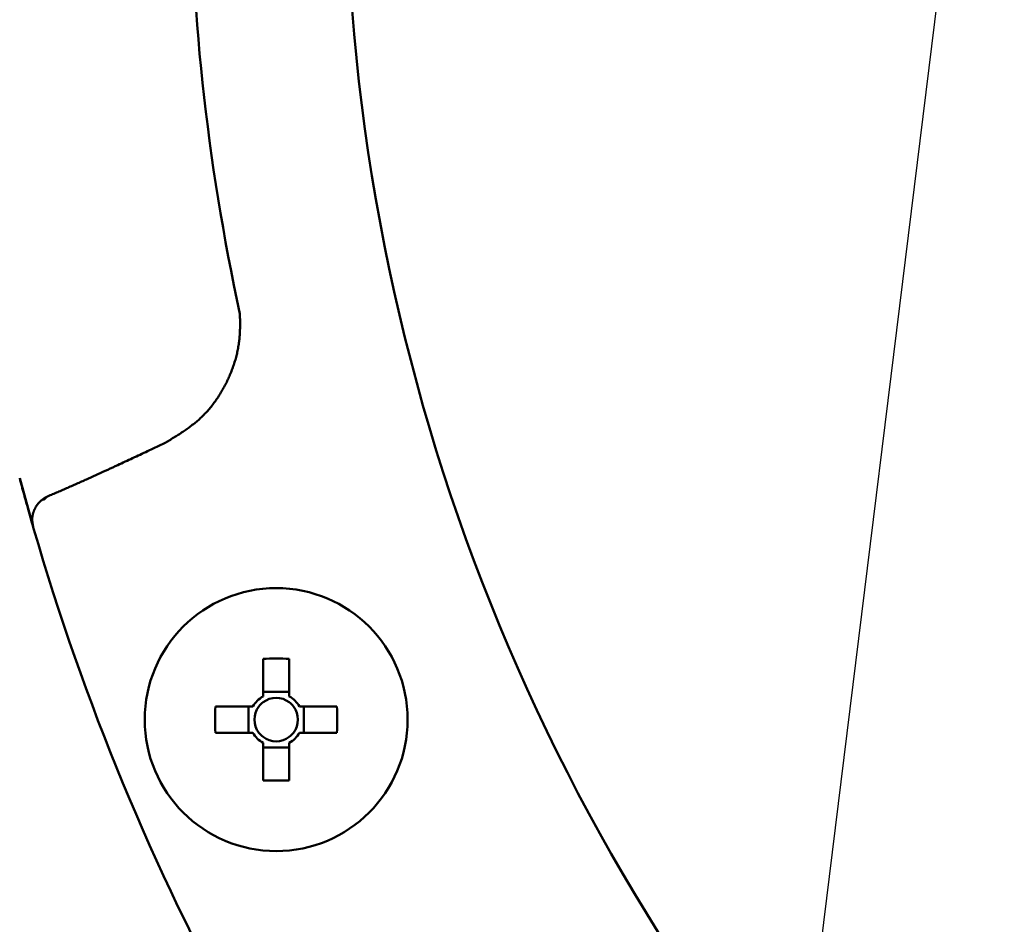
# Model space of a CAD drawing. Units: millimetres. Extents: x 0 to 1260, y -1 to 891.
# Drawn here: x 239 to 278, y 455 to 490 of the extents above; entities that cross this region are included whole.
import ezdxf

# ---------------------------------------------------------------- set-up
doc = ezdxf.new("R2010")
doc.units = ezdxf.units.MM
doc.header["$LTSCALE"] = 0.545669
doc.layers.add('NoLayerName_001', color=7, linetype='Continuous')
doc.styles.get("Standard").update_dxf_attribs({"font": 'txt', "bigfont": 'extfont2'})
doc.dimstyles.get("Standard").update_dxf_attribs({"dimtxt": 2.5, "dimasz": 2.5, "dimexe": 1.25, "dimexo": 0.625, "dimtad": 1, "dimzin": 0, "dimdsep": 46, "dimtxsty": 'Standard', "dimcen": 2.5, "dimadec": 0, "dimazin": 0, "dimtfac": 0.75, "dimtmove": 0, "dimatfit": 3, "dimfxl": 1, "dimarcsym": 0})

# ---------------------------------------------------------------- blocks, each defined once
blk = doc.blocks.new('_OPEN30')
at = {"color": 0, "linetype": 'ByBlock', "lineweight": -2}
for p, q in [((-1, 0.267949), (0, 0)), ((0, 0), (-1, -0.267949)), ((0, 0), (-1, 0))]:
    blk.add_line(p, q, dxfattribs=at)
blk = doc.blocks.new('*D11')
at = {"layer": 'Defpoints', "color": 0}
for p in [(118.579, 801.119), (325.613, 801.119), (317.123, 301.119)]:
    blk.add_point(p, dxfattribs=at)
at = {"layer": 'NoLayerName_001', "color": 0, "linetype": 'Continuous', "lineweight": 25}
for p, q in [((324.988, 801.119), (110.329, 801.119)), ((118.579, 305.619), (118.579, 796.619)), ((316.498, 301.119), (110.329, 301.119))]:
    blk.add_line(p, q, dxfattribs=at)
at = {"layer": 'NoLayerName_001', "color": 0, "lineweight": 25, "xscale": 4.5, "yscale": 4.5, "zscale": 4.5}
for p, rotation in [((118.579, 801.119), 90), ((118.579, 301.119), 270)]:
    blk.add_blockref('_OPEN30', p, dxfattribs=dict(at, rotation=rotation))
at = {"layer": 'NoLayerName_001', "color": 0, "lineweight": 25, "insert": (108.721, 551.119), "char_height": 9, "attachment_point": 5, "rotation": 90}
blk.add_mtext('(500)', dxfattribs=at)
blk = doc.blocks.new('*D13')
at = {"layer": 'Defpoints', "color": 0}
for p in [(214.798, 592.119), (331.63, 592.119), (331.619, 401.119)]:
    blk.add_point(p, dxfattribs=at)
at = {"layer": 'NoLayerName_001', "color": 0, "linetype": 'Continuous', "lineweight": 25}
for p, q in [((331.005, 592.119), (206.548, 592.119)), ((214.798, 405.619), (214.798, 587.619)), ((330.994, 401.119), (206.548, 401.119))]:
    blk.add_line(p, q, dxfattribs=at)
at = {"layer": 'NoLayerName_001', "color": 0, "lineweight": 25, "xscale": 4.5, "yscale": 4.5, "zscale": 4.5}
for p, rotation in [((214.798, 592.119), 90), ((214.798, 401.119), 270)]:
    blk.add_blockref('_OPEN30', p, dxfattribs=dict(at, rotation=rotation))
at = {"layer": 'NoLayerName_001', "color": 0, "lineweight": 25, "insert": (207.298, 496.625), "char_height": 9, "attachment_point": 5, "rotation": 90}
blk.add_mtext('%%c191', dxfattribs=at)

msp = doc.modelspace()

# ---------------------------------------------------------------- linework, layer by layer
at = {"layer": 'NoLayerName_001', "color": 1, "linetype": 'Continuous', "lineweight": 50}
for p, q in [((244.354, 473.071), (245.024, 473.387)), ((239.858, 470.157), (239.343, 472.013)), ((239.889, 470.049), (239.874, 470.102)), ((248.879, 464.943), (248.879, 463.47)), ((249.909, 463.47), (249.909, 464.943)), ((249.909, 463.649), (248.879, 463.649)), ((248.483, 463.075), (247.01, 463.075)), ((248.305, 463.075), (248.305, 462.045)), ((251.777, 463.075), (250.304, 463.075)), ((250.483, 462.045), (250.483, 463.075)), ((247.01, 462.045), (248.483, 462.045)), ((250.304, 462.045), (251.777, 462.045)), ((248.879, 461.649), (248.879, 460.176)), ((248.879, 461.471), (249.909, 461.471)), ((249.909, 460.176), (249.909, 461.649))]:
    msp.add_line(p, q, dxfattribs=at)
msp.add_circle((249.394, 462.56), 5.15, dxfattribs=at)
for centre, radius, start, end in [((331.619, 496.619), 79.493, 91.44036, 261.1707), ((331.619, 496.619), 85.597, 167.74287, 192.25713), ((240.328, 470.958), 0.231, 91.5759, 129.7899), ((331.619, 496.619), 95.5, 196.1536, 208.8464), ((249.394, 437.243), 27.705, 88.9349, 91.0651), ((249.394, 462.56), 1.046, 119.4981, 150.5019), ((249.394, 462.56), 0.851, 52.7589, 127.2411), ((249.394, 462.56), 1.046, 29.4981, 60.5019), ((274.697, 462.56), 27.691, 178.9344, 181.0656), ((249.394, 462.56), 0.851, 142.7589, 217.2411), ((249.394, 462.56), 0.851, 127.2411, 142.7589), ((249.394, 462.56), 0.851, 37.2411, 52.7589), ((249.394, 462.56), 0.851, 322.7589, 37.2411), ((224.09, 462.56), 27.691, 358.9344, 1.0656), ((249.394, 462.56), 1.046, 209.4981, 240.5019), ((249.394, 462.56), 0.851, 217.2411, 232.7589), ((249.394, 462.56), 0.851, 232.7589, 307.2411), ((249.394, 462.56), 1.046, 299.4981, 330.5019), ((249.394, 462.56), 0.851, 307.2411, 322.7589), ((249.394, 487.848), 27.676, 268.9338, 271.0662)]:
    msp.add_arc(centre, radius, start, end, dxfattribs=at)
for points, knots in [([(245.024, 473.387), (245.084, 473.423), (245.203, 473.495), (245.381, 473.603), (245.557, 473.713), (245.73, 473.826), (245.901, 473.943), (246.067, 474.065), (246.229, 474.192), (246.385, 474.325), (246.534, 474.467), (246.676, 474.615), (246.812, 474.771), (246.94, 474.934), (247.061, 475.103), (247.176, 475.276), (247.283, 475.455), (247.384, 475.638), (247.478, 475.825), (247.565, 476.015), (247.644, 476.208), (247.716, 476.404), (247.78, 476.602), (247.836, 476.802), (247.883, 477.004), (247.921, 477.208), (247.949, 477.412), (247.968, 477.618), (247.977, 477.825), (247.979, 478.032), (247.977, 478.239), (247.974, 478.377), (247.973, 478.446)], [0, 0, 0, 0, 0.208402, 0.41659, 0.624374, 0.831606, 1.038202, 1.244167, 1.44962, 1.654811, 1.860142, 2.065952, 2.272351, 2.479379, 2.687024, 2.895224, 3.103875, 3.312832, 3.521916, 3.730932, 3.939738, 4.148234, 4.35635, 4.564049, 4.77133, 4.978235, 5.184846, 5.391301, 5.59788, 5.804802, 6.012074, 6.219557, 6.219557, 6.219557, 6.219557]), ([(240.436, 471.301), (240.502, 471.329), (240.634, 471.385), (240.832, 471.469), (241.029, 471.555), (241.226, 471.64), (241.423, 471.727), (241.62, 471.814), (241.816, 471.901), (242.012, 471.99), (242.208, 472.078), (242.469, 472.197), (242.795, 472.346), (243.25, 472.556), (243.77, 472.798), (244.159, 472.98), (244.354, 473.071)], [0, 0, 0, 0, 0.214958, 0.429911, 0.644858, 0.859801, 1.074743, 1.289685, 1.504629, 1.719577, 1.934528, 2.149485, 2.579415, 3.009367, 3.654328, 4.299313, 4.299313, 4.299313, 4.299313]), ([(239.874, 470.102), (239.865, 470.133), (239.84, 470.221), (239.795, 470.377), (239.742, 470.563), (239.687, 470.759), (239.63, 470.963), (239.575, 471.159), (239.525, 471.341), (239.48, 471.504), (239.419, 471.729), (239.374, 471.899), (239.343, 472.013)], [0, 0, 0, 0, 0.097229, 0.275166, 0.486477, 0.675767, 0.888099, 1.120874, 1.285333, 1.45536, 1.629364, 1.983653, 1.983653, 1.983653, 1.983653]), ([(239.874, 470.102), (239.872, 470.115), (239.866, 470.141), (239.859, 470.18), (239.852, 470.219), (239.845, 470.258), (239.84, 470.296), (239.837, 470.335), (239.835, 470.374), (239.835, 470.413), (239.836, 470.451), (239.84, 470.49), (239.845, 470.528), (239.852, 470.566), (239.86, 470.604), (239.869, 470.641), (239.88, 470.677), (239.892, 470.714), (239.905, 470.749), (239.919, 470.784), (239.935, 470.818), (239.952, 470.851), (239.97, 470.884), (239.989, 470.915), (240.01, 470.946), (240.032, 470.975), (240.055, 471.003), (240.079, 471.031), (240.104, 471.058), (240.129, 471.084), (240.155, 471.11), (240.172, 471.127), (240.181, 471.136)], [0, 0, 0, 0, 0.039717, 0.079373, 0.118913, 0.158292, 0.197484, 0.236484, 0.275319, 0.314044, 0.352702, 0.391311, 0.429876, 0.468387, 0.506824, 0.545154, 0.583344, 0.621374, 0.659231, 0.696903, 0.734383, 0.771671, 0.808767, 0.845682, 0.882429, 0.919034, 0.95556, 0.992067, 1.02859, 1.065144, 1.101725, 1.138324, 1.138324, 1.138324, 1.138324]), ([(240.181, 471.136), (240.185, 471.14), (240.193, 471.146), (240.203, 471.154), (240.209, 471.159), (240.214, 471.163), (240.219, 471.166), (240.224, 471.17), (240.228, 471.174), (240.233, 471.178), (240.238, 471.181), (240.243, 471.185), (240.248, 471.189), (240.253, 471.192), (240.258, 471.196), (240.263, 471.2), (240.267, 471.203), (240.272, 471.207), (240.277, 471.21), (240.282, 471.214), (240.287, 471.217), (240.292, 471.221), (240.298, 471.224), (240.303, 471.227), (240.308, 471.231), (240.313, 471.234), (240.318, 471.237), (240.323, 471.24), (240.329, 471.244), (240.334, 471.247), (240.339, 471.25), (240.344, 471.253), (240.35, 471.256), (240.355, 471.259), (240.36, 471.262), (240.366, 471.265), (240.371, 471.268), (240.376, 471.271), (240.382, 471.274), (240.387, 471.277), (240.391, 471.278), (240.393, 471.279)], [0, 0, 0, 0, 0.0183237, 0.0305381, 0.0366447, 0.0427506, 0.0488559, 0.0549606, 0.0610645, 0.0671677, 0.07327, 0.0793717, 0.0854726, 0.0915729, 0.0976726, 0.1037719, 0.1098708, 0.1159695, 0.1220683, 0.1281674, 0.134267, 0.1403675, 0.1464692, 0.1525724, 0.1586773, 0.1647839, 0.1708919, 0.1770013, 0.1831119, 0.1892236, 0.1953361, 0.2014493, 0.2075629, 0.2136767, 0.2197902, 0.2259033, 0.2320157, 0.2381274, 0.2442382, 0.2503483, 0.2564577, 0.2564577, 0.2564577, 0.2564577]), ([(240.322, 471.189), (240.324, 471.192), (240.326, 471.195), (240.33, 471.199), (240.332, 471.203), (240.335, 471.206), (240.337, 471.209), (240.34, 471.212), (240.343, 471.216), (240.345, 471.219), (240.348, 471.222), (240.35, 471.225), (240.353, 471.229), (240.356, 471.232), (240.358, 471.235), (240.361, 471.238), (240.364, 471.241), (240.367, 471.244), (240.369, 471.247), (240.372, 471.25), (240.375, 471.253), (240.378, 471.255), (240.381, 471.258), (240.384, 471.261), (240.387, 471.264), (240.39, 471.266), (240.392, 471.269), (240.396, 471.271), (240.399, 471.274), (240.402, 471.276), (240.405, 471.279), (240.408, 471.281), (240.411, 471.283), (240.414, 471.286), (240.417, 471.288), (240.42, 471.29), (240.423, 471.292), (240.427, 471.295), (240.43, 471.297), (240.433, 471.299), (240.435, 471.3), (240.436, 471.301)], [0, 0, 0, 0, 0.0083882, 0.0125796, 0.0167678, 0.0209518, 0.0251305, 0.029303, 0.0334682, 0.0376253, 0.0417733, 0.0459114, 0.0500389, 0.0541548, 0.0582586, 0.0623497, 0.0664275, 0.0704916, 0.0745415, 0.0785771, 0.0825982, 0.0866046, 0.0905965, 0.0945745, 0.0985396, 0.1024932, 0.1064363, 0.1103699, 0.1142948, 0.1182118, 0.1221218, 0.1260252, 0.1299226, 0.1338131, 0.1376954, 0.1415682, 0.1454304, 0.149282, 0.153125, 0.1569665, 0.1608263, 0.1608263, 0.1608263, 0.1608263]), ([(240.393, 471.279), (240.394, 471.28), (240.398, 471.282), (240.403, 471.285), (240.409, 471.288), (240.414, 471.29), (240.42, 471.293), (240.425, 471.296), (240.431, 471.298), (240.435, 471.3), (240.436, 471.301)], [0, 0, 0, 0, 0.00610858, 0.01221666, 0.01832597, 0.02443883, 0.03055674, 0.0366642, 0.04276939, 0.04887968, 0.04887968, 0.04887968, 0.04887968])]:
    msp.add_open_spline(points, degree=3, knots=knots, dxfattribs=at)

# ---------------------------------------------------------------- dimensions: what is measured, and where the dimension line sits
at = {"layer": 'NoLayerName_001', "color": 7, "linetype": 'Continuous', "lineweight": 25}
for base, p1, p2, override, picture, middle in [((118.579, 801.119), (317.123, 301.119), (325.613, 801.119), {"dimtxt": 9, "dimasz": 4.5, "dimexe": 8.25, "dimgap": 3, "dimdec": 1, "dimzin": 8, "dimpost": '(<>)', "dimblk": 'OPEN30', "dimclrd": 0, "dimclre": 0, "dimclrt": 0, "dimtp": 0, "dimtm": 0, "dimlwd": 25, "dimlwe": 25}, '*D11', (118.579, 551.119)), ((214.798, 592.119), (331.619, 401.119), (331.63, 592.119), {"dimtxt": 9, "dimasz": 4.5, "dimexe": 8.25, "dimgap": 3, "dimdec": 1, "dimzin": 8, "dimpost": '%%c<>', "dimblk": 'OPEN30', "dimclrd": 0, "dimclre": 0, "dimclrt": 0, "dimtp": 0, "dimtm": 0, "dimlwd": 25, "dimlwe": 25}, '*D13', (214.798, 496.625))]:
    dim = msp.add_linear_dim(base=base, p1=p1, p2=p2, angle=90, dimstyle='Standard', override=override, dxfattribs=at)
    dim.commit()
    dim.dimension.update_dxf_attribs({"geometry": picture, "text_midpoint": middle, "dimtype": 160})

# ---------------------------------------------------------------- leaders
at = {"layer": 'NoLayerName_001', "color": 7, "linetype": 'Continuous', "lineweight": 25, "annotation_type": 0, "has_hookline": 1, "hookline_direction": 1, "text_width": 55.712}
msp.add_leader([(276.717, 502.22), (261.609, 379.936), (257.109, 379.936)], dimstyle='Standard', override={"dimtxt": 9, "dimasz": 4.5, "dimldrblk": 'OPEN30'}, dxfattribs=at)

doc.saveas('drawing.dxf')
